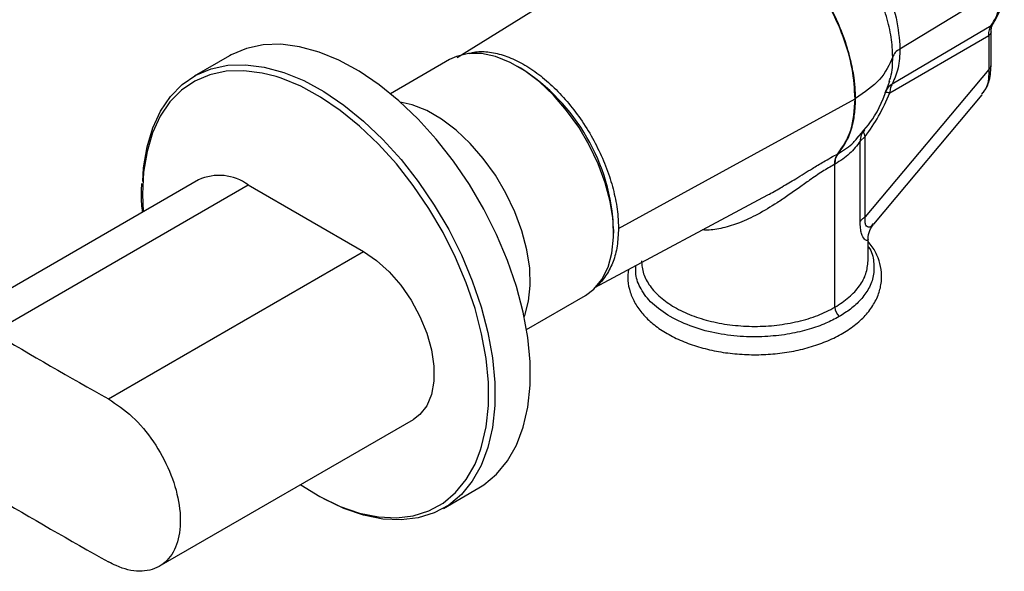
# Model space of a CAD drawing. Units: millimetres. Extents: x -842 to 210, y -117 to 339.
# Drawn here: x -273 to -164, y 119 to 180 of the extents above; entities that cross this region are included whole.
import ezdxf

# ---------------------------------------------------------------- set-up
doc = ezdxf.new("R2010")
doc.units = ezdxf.units.MM
doc.layers.add('A1', color=7, linetype='Continuous')

msp = doc.modelspace()

# ---------------------------------------------------------------- linework, layer by layer
at = {"layer": 'A1', "color": 0, "linetype": 'Continuous', "lineweight": 25}
for p, q in [((-202.81, 189.465), (-224.523, 175.979)), ((-175.693, 176.969), (-164.457, 183.804)), ((-176.54, 173.107), (-165.619, 179.52)), ((-176.821, 172.11), (-165.894, 178.436)), ((-165.894, 178.436), (-165.894, 174.693)), ((-165.646, 175.072), (-165.646, 178.815)), ((-249.662, 176.186), (-253.551, 173.941)), ((-225.381, 175.77), (-231.887, 172.014)), ((-217.527, 174.822), (-217.88, 175.026)), ((-165.894, 174.693), (-179.524, 158.458)), ((-178.576, 157.642), (-166.618, 171.887)), ((-166.568, 172.159), (-166.71, 171.961)), ((-206.748, 157.166), (-180.644, 171.462)), ((-180.644, 171.462), (-180.602, 171.486)), ((-179.524, 167.298), (-180.082, 166.772)), ((-179.524, 158.458), (-179.524, 167.298)), ((-180.449, 167.071), (-180.289, 167.255)), ((-180.082, 157.931), (-180.082, 166.772)), ((-182.499, 165.419), (-182.531, 165.402)), ((-182.486, 165.427), (-182.499, 165.419)), ((-182.942, 164.194), (-182.879, 164.229)), ((-182.879, 164.229), (-182.852, 164.244)), ((-182.879, 148.48), (-182.879, 164.229)), ((-253.08, 162.508), (-281.123, 146.32)), ((-275.722, 145.718), (-247.58, 161.964)), ((-259.349, 162.129), (-259.384, 161.358)), ((-247.58, 161.964), (-234.853, 154.616)), ((-259.384, 161.358), (-259.394, 161.146)), ((-259.248, 160.942), (-259.176, 158.989)), ((-209.338, 150.659), (-190.276, 160.858)), ((-207.275, 156.656), (-207.275, 157.064)), ((-179.218, 153.583), (-179.218, 156.024)), ((-262.994, 138.37), (-234.853, 154.616)), ((-216.888, 146.032), (-210.383, 149.788)), ((-257.395, 119.919), (-229.353, 136.108)), ((-226.053, 126.308), (-222.164, 128.553))]:
    msp.add_line(p, q, dxfattribs=at)
at = {"layer": 'A1', "color": 0, "linetype": 'Continuous', "lineweight": 25, "flags": 128}
for points in [[(-222.164, 128.553), (-221.587, 128.916), (-220.182, 130.089), (-218.981, 131.553), (-218.002, 133.288), (-217.255, 135.272), (-216.753, 137.479), (-216.5, 139.88), (-216.5, 142.444), (-216.753, 145.137), (-217.255, 147.925), (-218.002, 150.77), (-218.981, 153.637), (-220.182, 156.487), (-221.587, 159.283), (-223.179, 161.989), (-224.937, 164.569), (-226.839, 166.991), (-228.858, 169.222), (-230.97, 171.233), (-233.146, 172.998), (-235.358, 174.495), (-237.577, 175.703), (-239.775, 176.606), (-241.922, 177.194), (-243.991, 177.459), (-245.955, 177.396), (-247.788, 177.007), (-249.465, 176.296), (-249.662, 176.186)], [(-210.383, 149.788), (-209.447, 150.484), (-208.564, 151.548), (-207.9, 152.876), (-207.469, 154.436), (-207.283, 156.191), (-207.345, 158.101), (-207.655, 160.12), (-208.203, 162.202), (-208.979, 164.297), (-209.964, 166.357), (-211.134, 168.332), (-212.462, 170.178), (-213.917, 171.85), (-215.465, 173.31), (-217.07, 174.522), (-218.694, 175.46), (-220.299, 176.1), (-221.847, 176.428), (-223.302, 176.436), (-224.63, 176.124), (-225.381, 175.77)], [(-259.228, 162.354), (-259.121, 163.837), (-258.742, 166.144), (-258.117, 168.243), (-257.253, 170.106), (-256.161, 171.708), (-254.856, 173.029), (-253.355, 174.051), (-251.677, 174.761), (-249.844, 175.151), (-247.88, 175.213), (-245.811, 174.949), (-243.664, 174.361), (-241.466, 173.458), (-239.247, 172.25), (-237.035, 170.753), (-234.859, 168.988), (-232.747, 166.977), (-230.728, 164.746), (-228.826, 162.324), (-227.068, 159.743), (-225.476, 157.037), (-224.071, 154.241), (-222.87, 151.392), (-221.891, 148.525), (-221.145, 145.68), (-220.642, 142.892), (-220.389, 140.199), (-220.389, 137.635), (-220.642, 135.234), (-221.145, 133.027), (-221.891, 131.043), (-222.87, 129.308), (-224.071, 127.844), (-225.476, 126.671), (-227.068, 125.803), (-228.826, 125.252), (-230.728, 125.026), (-232.747, 125.127), (-234.859, 125.554), (-237.035, 126.301), (-239.237, 127.353)], [(-244.507, 173.899), (-246.056, 174.294), (-248.087, 174.553), (-250.015, 174.491), (-251.814, 174.109), (-253.462, 173.412), (-254.936, 172.408), (-256.217, 171.112), (-257.289, 169.538), (-258.137, 167.71), (-258.752, 165.649), (-259.123, 163.383), (-259.248, 160.942)], [(-221.954, 132.759), (-221.837, 133.134), (-221.344, 135.301), (-221.095, 137.658), (-221.095, 140.175), (-221.344, 142.82), (-221.837, 145.557), (-222.57, 148.35), (-223.532, 151.164), (-224.71, 153.962), (-226.09, 156.708), (-227.653, 159.365), (-229.38, 161.898), (-231.246, 164.276), (-233.229, 166.466), (-235.302, 168.441), (-237.439, 170.174), (-239.611, 171.643), (-241.79, 172.829), (-243.947, 173.717), (-244.507, 173.899)], [(-217.148, 147.425), (-217.092, 147.569), (-216.662, 149.129), (-216.476, 150.884), (-216.538, 152.794), (-216.847, 154.813), (-217.396, 156.895), (-218.172, 158.99), (-219.156, 161.05), (-220.326, 163.026), (-221.654, 164.871), (-223.109, 166.543), (-224.658, 168.003), (-226.262, 169.216), (-227.886, 170.153), (-229.491, 170.793), (-230.811, 171.092)], [(-234.853, 154.616), (-233.423, 153.638), (-232.043, 152.388), (-230.758, 150.907), (-229.612, 149.247), (-228.645, 147.464), (-227.89, 145.618), (-227.371, 143.773), (-227.108, 141.992), (-227.108, 140.334), (-227.371, 138.857), (-227.89, 137.611), (-228.645, 136.638), (-229.353, 136.108)], [(-239.697, 127.615), (-239.611, 127.568), (-237.439, 126.53), (-235.302, 125.796), (-233.229, 125.377), (-231.246, 125.278), (-229.38, 125.5), (-227.653, 126.041), (-226.09, 126.893), (-224.71, 128.045), (-223.532, 129.482), (-222.57, 131.186), (-221.954, 132.759)], [(-241.814, 128.914), (-241.79, 128.898), (-239.697, 127.615)]]:
    msp.add_lwpolyline(points, dxfattribs=at)
at = {"layer": 'A1', "color": 0, "linetype": 'Continuous', "lineweight": 25}
for centre, radius, start, end in [((-229.378, 156.143), 22.121, 2.38721, 57.6074), ((-250.796, 157.532), 5.476, 54.03682, 114.65272), ((-181.317, 148.559), 1.564, 182.89842, 225.70559), ((-33.77, 550.139), 471.272, 239.10927, 240.8961), ((-33.77, 532.175), 471.272, 239.10927, 240.8961)]:
    msp.add_arc(centre, radius, start, end, dxfattribs=at)
for points, knots in [([(-189.425, 193.267), (-188.709, 193.342), (-187.196, 193.502), (-184.49, 192.37), (-181.734, 190.289), (-179.233, 187.373), (-177.267, 183.953), (-175.946, 180.309), (-175.777, 178.082), (-175.693, 176.969)], [0, 0, 0, 0, 0.1303334, 0.2752777, 0.4202219, 0.5651666, 0.7101109, 0.8550554, 1, 1, 1, 1]), ([(-180.644, 171.462), (-180.709, 172.549), (-180.839, 174.725), (-181.868, 178.28), (-183.443, 181.783), (-185.529, 185.057), (-187.988, 187.901), (-190.667, 190.126), (-193.43, 191.675), (-195.158, 192.001), (-196.022, 192.164)], [0, 0, 0, 0, 0.1250002, 0.2500004, 0.3750001, 0.4999998, 0.625, 0.7499999, 0.8749998, 1, 1, 1, 1]), ([(-180.602, 171.486), (-180.608, 171.804), (-180.625, 172.653), (-180.816, 174.327), (-181.348, 176.758), (-182.248, 179.273), (-183.357, 181.58), (-184.474, 183.504), (-185.853, 185.469), (-187.497, 187.392), (-189.394, 189.17), (-191.502, 190.666), (-193.768, 191.796), (-195.231, 192.054), (-195.985, 192.187)], [0, 0, 0, 0, 0.0375405, 0.1000835, 0.187591, 0.3000105, 0.365676, 0.4375849, 0.515736, 0.6001247, 0.6907485, 0.7876055, 0.8906908, 1, 1, 1, 1]), ([(-176.488, 176.06), (-176.522, 176.775), (-176.591, 178.204), (-177.137, 180.524), (-177.987, 182.862), (-179.14, 185.146), (-180.541, 187.285), (-182.141, 189.19), (-183.877, 190.824), (-185.08, 191.597), (-185.682, 191.984)], [0, 0, 0, 0, 0.1250098, 0.2500097, 0.375003, 0.5, 0.6249968, 0.7499903, 0.8749902, 1, 1, 1, 1]), ([(-180.602, 171.486), (-180.607, 171.777), (-180.619, 172.52), (-180.762, 173.933), (-181.136, 175.91), (-181.913, 178.466), (-183.261, 181.532), (-184.934, 184.257), (-186.645, 186.441), (-188.171, 188.061), (-189.876, 189.559), (-191.079, 190.32), (-191.698, 190.712)], [0, 0, 0, 0, 0.043073, 0.1095774, 0.1994906, 0.3127825, 0.4494131, 0.6093361, 0.6982321, 0.7929751, 0.8935648, 1, 1, 1, 1]), ([(-165.619, 179.52), (-165.283, 180.107), (-164.61, 181.281), (-164.508, 182.963), (-164.457, 183.804)], [0, 0, 0, 0, 0.4999999, 1, 1, 1, 1]), ([(-165.425, 179.706), (-165.069, 180.328), (-164.347, 181.587), (-164.239, 183.32), (-164.185, 184.197)], [0, 0, 0, 0, 0.4936577, 1, 1, 1, 1]), ([(-165.894, 178.436), (-165.884, 178.65), (-165.864, 179.076), (-165.701, 179.372), (-165.619, 179.52)], [0, 0, 0, 0, 0.5000867, 1, 1, 1, 1]), ([(-165.646, 178.824), (-165.634, 179.021), (-165.606, 179.453), (-165.445, 179.703), (-165.358, 179.839)], [0, 0, 0, 0, 0.4566357, 1, 1, 1, 1]), ([(-165.619, 179.52), (-165.534, 179.582), (-165.414, 179.67), (-165.38, 179.814), (-165.371, 179.856)], [0, 0, 0, 0, 0.7059381, 1, 1, 1, 1]), ([(-165.646, 178.832), (-165.655, 178.759), (-165.672, 178.614), (-165.82, 178.495), (-165.894, 178.436)], [0, 0, 0, 0, 0.4999919, 1, 1, 1, 1]), ([(-223.211, 176.442), (-223.045, 176.496), (-222.423, 176.699), (-221.161, 176.662), (-219.495, 176.328), (-217.736, 175.591), (-215.98, 174.516), (-214.242, 173.107), (-212.602, 171.43), (-211.078, 169.504), (-209.739, 167.416), (-208.601, 165.188), (-207.715, 162.924), (-207.094, 160.649), (-206.79, 158.721), (-206.76, 157.595), (-206.748, 157.166)], [0, 0, 0, 0, 0.0277625, 0.1036729, 0.1817842, 0.2576993, 0.3358165, 0.4117264, 0.4898378, 0.5657501, 0.6438642, 0.7197747, 0.7978866, 0.8737968, 0.9519083, 1, 1, 1, 1]), ([(-176.488, 176.06), (-176.872, 175.207), (-177.639, 173.501), (-179.614, 172.158), (-180.602, 171.486)], [0, 0, 0, 0, 0.4999933, 1, 1, 1, 1]), ([(-176.888, 173.372), (-176.825, 173.532), (-176.527, 174.29), (-176.505, 175.279), (-176.488, 176.06)], [0, 0, 0, 0, 0.2105931, 1, 1, 1, 1]), ([(-175.693, 176.969), (-175.73, 176.238), (-175.803, 174.775), (-176.294, 173.663), (-176.54, 173.107)], [0, 0, 0, 0, 0.5000062, 1, 1, 1, 1]), ([(-175.693, 176.969), (-175.883, 176.834), (-176.264, 176.565), (-176.413, 176.228), (-176.488, 176.06)], [0, 0, 0, 0, 0.4999982, 1, 1, 1, 1]), ([(-166.489, 172.144), (-166.263, 172.497), (-165.759, 173.281), (-165.686, 174.437), (-165.646, 175.072)], [0, 0, 0, 0, 0.4501494, 1, 1, 1, 1]), ([(-165.894, 174.693), (-165.81, 174.76), (-165.666, 174.874), (-165.664, 175.014), (-165.664, 175.073)], [0, 0, 0, 0, 0.5833291, 1, 1, 1, 1]), ([(-165.894, 174.693), (-165.899, 173.974), (-165.907, 172.919), (-166.408, 172.343), (-166.568, 172.159)], [0, 0, 0, 0, 0.6815657, 1, 1, 1, 1]), ([(-180.447, 167.069), (-179.744, 167.872), (-178.112, 169.737), (-177.288, 172.089), (-176.819, 173.428)], [0, 0, 0, 0, 0.4307964, 1, 1, 1, 1]), ([(-176.54, 173.107), (-176.732, 172.963), (-177.117, 172.675), (-177.287, 172.244), (-177.372, 172.028)], [0, 0, 0, 0, 0.4999838, 1, 1, 1, 1]), ([(-176.54, 173.107), (-176.614, 172.962), (-176.761, 172.671), (-176.801, 172.297), (-176.821, 172.11)], [0, 0, 0, 0, 0.4999995, 1, 1, 1, 1]), ([(-179.524, 167.298), (-179.011, 168.028), (-177.958, 169.526), (-177.206, 171.235), (-176.821, 172.11)], [0, 0, 0, 0, 0.4877212, 1, 1, 1, 1]), ([(-176.821, 172.11), (-176.992, 172.131), (-177.334, 172.173), (-177.36, 172.076), (-177.372, 172.028)], [0, 0, 0, 0, 0.5000012, 1, 1, 1, 1]), ([(-177.223, 172.393), (-177.236, 172.369), (-177.261, 172.321), (-177.299, 172.242), (-177.334, 172.163), (-177.356, 172.111), (-177.367, 172.085)], [0, 0, 0, 0, 0.2691551, 0.5254885, 0.7690851, 1, 1, 1, 1]), ([(-182.531, 165.402), (-181.986, 166.198), (-180.896, 167.789), (-180.728, 170.237), (-180.644, 171.462)], [0, 0, 0, 0, 0.4999998, 1, 1, 1, 1]), ([(-182.486, 165.427), (-182.102, 165.955), (-181.404, 166.915), (-180.868, 168.659), (-180.631, 170.161), (-180.611, 171.096), (-180.602, 171.486)], [0, 0, 0, 0, 0.3435476, 0.6247724, 0.8436187, 1, 1, 1, 1]), ([(-179.624, 168.022), (-179.759, 167.842), (-180.028, 167.482), (-180.064, 167.008), (-180.082, 166.772)], [0, 0, 0, 0, 0.5000132, 1, 1, 1, 1]), ([(-179.689, 167.951), (-179.712, 167.92), (-179.759, 167.855), (-179.798, 167.797), (-179.818, 167.767)], [0, 0, 0, 0, 0.4829541, 1, 1, 1, 1]), ([(-179.624, 168.022), (-179.679, 167.948), (-179.787, 167.799), (-179.612, 167.465), (-179.524, 167.298)], [0, 0, 0, 0, 0.5000013, 1, 1, 1, 1]), ([(-180.082, 166.772), (-180.437, 166.301), (-181.143, 165.362), (-182.283, 164.616), (-182.852, 164.244)], [0, 0, 0, 0, 0.501476, 1, 1, 1, 1]), ([(-182.486, 165.427), (-181.879, 165.802), (-181.077, 166.298), (-180.571, 166.92), (-180.449, 167.071)], [0, 0, 0, 0, 0.7571532, 1, 1, 1, 1]), ([(-190.279, 160.865), (-190.218, 160.895), (-189.687, 161.155), (-188.658, 161.767), (-187.062, 162.714), (-185.533, 163.665), (-183.957, 164.62), (-183.058, 165.113), (-182.531, 165.402)], [0, 0, 0, 0, 0.0217886, 0.1888135, 0.3783982, 0.6134032, 0.7734789, 1, 1, 1, 1]), ([(-182.531, 165.402), (-182.644, 165.243), (-182.869, 164.925), (-182.918, 164.438), (-182.942, 164.194)], [0, 0, 0, 0, 0.50000012, 1, 1, 1, 1]), ([(-182.879, 164.229), (-182.856, 164.496), (-182.815, 164.975), (-182.596, 165.284), (-182.499, 165.419)], [0, 0, 0, 0, 0.55958292, 1, 1, 1, 1]), ([(-182.852, 164.244), (-182.836, 164.483), (-182.804, 164.96), (-182.592, 165.271), (-182.486, 165.427)], [0, 0, 0, 0, 0.5000002, 1, 1, 1, 1]), ([(-182.942, 164.194), (-183.37, 163.955), (-184.236, 163.471), (-185.555, 162.558), (-186.832, 161.647), (-188.025, 160.802), (-189.555, 159.773), (-191.317, 158.715), (-193.324, 157.767), (-195.189, 157.194), (-196.575, 156.935), (-197.303, 156.993), (-197.474, 157.007)], [0, 0, 0, 0, 0.0983663, 0.1993794, 0.2776397, 0.3679804, 0.4494209, 0.596559, 0.7293733, 0.8514475, 0.9650768, 1, 1, 1, 1]), ([(-259.394, 161.146), (-259.393, 160.719), (-259.39, 159.997), (-259.311, 159.239), (-259.279, 158.93)], [0, 0, 0, 0, 0.59192678, 1, 1, 1, 1]), ([(-179.524, 158.458), (-179.637, 158.377), (-179.863, 158.216), (-180.009, 158.026), (-180.082, 157.931)], [0, 0, 0, 0, 0.4999985, 1, 1, 1, 1]), ([(-179.23, 156.023), (-179.226, 156.007), (-179.193, 155.863), (-179.328, 155.802), (-179.6, 155.905), (-179.906, 156.402), (-180.062, 157.161), (-180.076, 157.674), (-180.082, 157.931)], [0, 0, 0, 0, 0.0303678, 0.261788, 0.498243, 0.7447762, 0.8725262, 1, 1, 1, 1]), ([(-178.666, 157.716), (-178.787, 157.528), (-178.958, 157.264), (-179.284, 157.305), (-179.464, 157.472), (-179.57, 157.86), (-179.539, 158.258), (-179.524, 158.458)], [0, 0, 0, 0, 0.3924435, 0.5523801, 0.7050506, 0.851498, 1, 1, 1, 1]), ([(-179.218, 156.012), (-179.179, 156.335), (-179.105, 156.938), (-178.761, 157.398), (-178.601, 157.612)], [0, 0, 0, 0, 0.53440062, 1, 1, 1, 1]), ([(-206.748, 157.166), (-206.778, 156.506), (-206.837, 155.187), (-207.289, 153.468), (-208.026, 152.053), (-208.685, 151.171), (-209.155, 150.883), (-209.217, 150.845)], [0, 0, 0, 0, 0.2408814, 0.4817626, 0.7226438, 0.9635243, 1, 1, 1, 1]), ([(-205.65, 152.632), (-205.688, 152.234), (-205.768, 151.397), (-205.495, 150.128), (-204.942, 148.878), (-204.094, 147.704), (-202.972, 146.622), (-201.587, 145.653), (-199.971, 144.823), (-198.165, 144.152), (-196.217, 143.655), (-194.17, 143.341), (-192.071, 143.215), (-189.964, 143.278), (-187.896, 143.53), (-185.91, 143.967), (-184.049, 144.583), (-182.354, 145.368), (-180.862, 146.314), (-179.614, 147.406), (-178.649, 148.624), (-178.002, 149.933), (-177.695, 151.286), (-177.721, 152.633), (-178.075, 153.928), (-178.578, 154.97), (-179.054, 155.532), (-179.218, 155.726)], [0, 0, 0, 0, 0.035203, 0.0739976, 0.1128145, 0.1523805, 0.1930115, 0.234508, 0.2764435, 0.3184513, 0.3603792, 0.402216, 0.4439923, 0.485755, 0.5275507, 0.5694226, 0.6114262, 0.6536107, 0.6959966, 0.7385099, 0.7807943, 0.8223056, 0.8625878, 0.9017597, 0.940509, 0.979469, 1, 1, 1, 1]), ([(-179.218, 155.172), (-179.199, 155.149), (-178.785, 154.623), (-178.552, 153.51), (-178.54, 151.966), (-179.075, 150.551), (-179.958, 149.323), (-181.069, 148.282), (-181.977, 147.711), (-182.409, 147.44)], [0, 0, 0, 0, 0.0092411, 0.2072694, 0.3921527, 0.5638779, 0.7224341, 0.8678115, 1, 1, 1, 1]), ([(-204.215, 153.585), (-204.169, 153.112), (-204.076, 152.168), (-203.333, 150.805), (-202.177, 149.55), (-200.611, 148.449), (-198.705, 147.546), (-196.53, 146.874), (-194.171, 146.461), (-191.717, 146.321), (-189.261, 146.46), (-186.907, 146.876), (-184.713, 147.535), (-183.49, 148.165), (-182.879, 148.48)], [0, 0, 0, 0, 0.0833331, 0.1666668, 0.2500001, 0.3333333, 0.4166665, 0.4999999, 0.5833335, 0.6666667, 0.7499998, 0.833333, 0.9166665, 1, 1, 1, 1]), ([(-182.879, 148.48), (-182.333, 148.833), (-181.241, 149.539), (-180.105, 150.806), (-179.356, 152.165), (-179.264, 153.11), (-179.218, 153.583)], [0, 0, 0, 0, 0.2500001, 0.5000009, 0.7500005, 1, 1, 1, 1]), ([(-201.031, 147.442), (-201.736, 147.91), (-203.107, 148.82), (-204.318, 150.442), (-204.9, 151.877), (-204.837, 152.753), (-204.814, 153.08)], [0, 0, 0, 0, 0.2974389, 0.5783452, 0.8427119, 1, 1, 1, 1]), ([(-182.409, 147.44), (-182.89, 147.185), (-183.895, 146.653), (-185.728, 146.008), (-187.877, 145.499), (-190.333, 145.207), (-193.024, 145.194), (-195.83, 145.532), (-198.642, 146.244), (-200.22, 147.035), (-201.031, 147.442)], [0, 0, 0, 0, 0.0946029, 0.1979041, 0.3098976, 0.4305771, 0.5599351, 0.6979641, 0.8446552, 1, 1, 1, 1]), ([(-262.994, 138.37), (-262.104, 137.775), (-260.323, 136.585), (-257.952, 133.716), (-256.151, 130.432), (-255.121, 127.012), (-254.979, 123.864), (-255.74, 121.339), (-257.319, 119.719), (-259.536, 119.197), (-261.552, 119.657), (-262.716, 120.262), (-262.994, 120.407)], [0, 0, 0, 0, 0.1073884, 0.2147828, 0.3221692, 0.4295392, 0.5368937, 0.6442406, 0.7515911, 0.8589548, 0.9663357, 1, 1, 1, 1])]:
    msp.add_open_spline(points, degree=3, knots=knots, dxfattribs=at)

doc.saveas('drawing.dxf')
